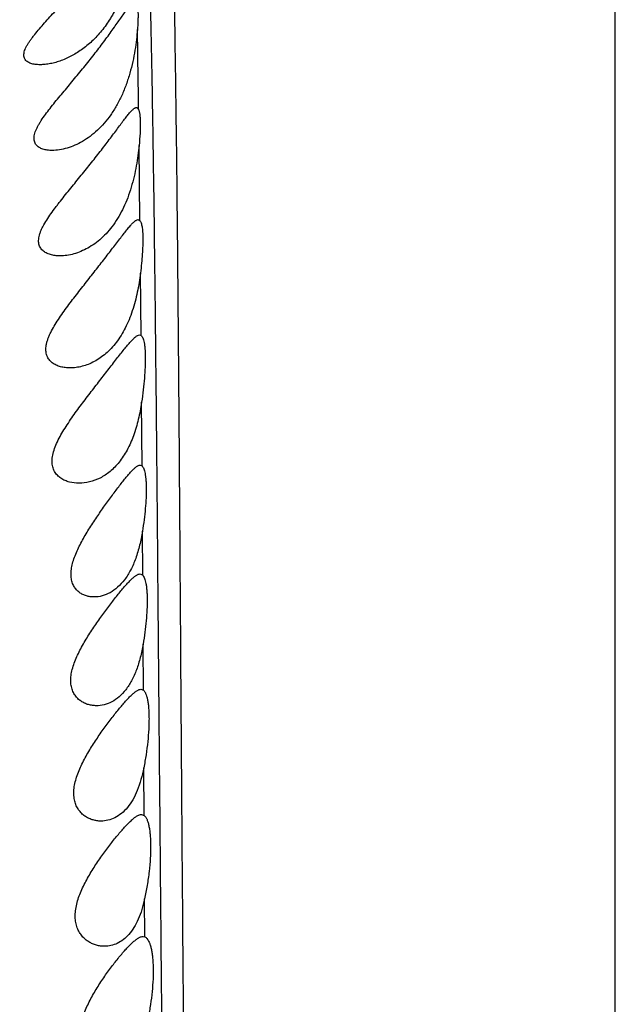
# Model space of a CAD drawing. Units: inches. Extents: x 7.06 to 14.81, y 5.39 to 13.14.
# Drawn here: x 10.76 to 10.94, y 9.1 to 9.4 of the extents above; entities that cross this region are included whole.
import ezdxf

# ---------------------------------------------------------------- set-up
doc = ezdxf.new("R2010")
doc.units = ezdxf.units.IN
doc.header["$LTSCALE"] = 1.21
doc.header["$MEASUREMENT"] = 0
doc.layers.get('0').update_dxf_attribs({"linetype": 'CONTINUOUS'})

msp = doc.modelspace()

# ---------------------------------------------------------------- linework, layer by layer
at = {"color": 9, "linetype": 'CONTINUOUS'}
for p, q in [((10.93769, 6.63427), (10.93769, 9.62042)), ((10.79348, 9.33488), (10.79322, 9.35768)), ((10.79381, 9.30002), (10.79364, 9.31897)), ((10.79411, 9.26044), (10.79397, 9.27975)), ((10.79431, 9.22731), (10.79423, 9.2406)), ((10.79452, 9.19241), (10.79444, 9.20636)), ((10.79473, 9.15441), (10.79465, 9.16885)), ((10.79496, 9.11756), (10.79489, 9.12904))]:
    msp.add_line(p, q, dxfattribs=at)
at = {"color": 7, "linetype": 'CONTINUOUS'}
for p, q in [((10.79292, 9.33517), (10.79348, 9.33488)), ((10.79336, 9.30017), (10.79381, 9.30002)), ((10.79353, 9.26067), (10.79411, 9.26044)), ((10.79353, 9.22767), (10.79431, 9.22731)), ((10.7938, 9.19267), (10.79452, 9.19241)), ((10.79396, 9.15467), (10.79473, 9.15441)), ((10.79443, 9.11767), (10.79496, 9.11756))]:
    msp.add_line(p, q, dxfattribs=at)
msp.add_circle((10.93769, 9.26767), 3.875, dxfattribs=at)
at = {"color": 9, "linetype": 'CONTINUOUS'}
for radius in [3.625, 3.40907, 3.19157, 2.97179]:
    msp.add_circle((10.93769, 9.26767), radius, dxfattribs=at)
for centre, radius, start, end in [((10.93769, 9.26767), 2.75358, 273.48359, 266.51641), ((10.93769, 9.26767), 1.01701, 286.54849, 253.45169), ((10.93769, 9.26767), 0.36375, 117.0816, 172.0625), ((4.11285, 9.28014), 6.68082, 0.758193, 0.966419)]:
    msp.add_arc(centre, radius, start, end, dxfattribs=at)
at = {"color": 7, "linetype": 'CONTINUOUS'}
for radius, start, end in [(1.285, 282.3128, 257.6871), (1.2, 283.44993, 256.55005), (0.395, 324.6786, 215.3208)]:
    msp.add_arc((10.93769, 9.26767), radius, start, end, dxfattribs=at)
at = {"color": 9, "linetype": 'CONTINUOUS'}
for points, knots in [([(10.7942, 9.58403), (10.79439, 9.58297), (10.79476, 9.58066), (10.79527, 9.57693), (10.79577, 9.57269), (10.79627, 9.56797), (10.79677, 9.56277), (10.79745, 9.55493), (10.7981, 9.54649), (10.79873, 9.53744), (10.7994, 9.52714), (10.80022, 9.513), (10.80113, 9.49443), (10.80199, 9.47359), (10.80276, 9.45033), (10.80343, 9.42443), (10.804, 9.39568), (10.80445, 9.36394), (10.80483, 9.32924), (10.80516, 9.29182), (10.80545, 9.25203), (10.80574, 9.21022), (10.80605, 9.16666), (10.80639, 9.12161), (10.80676, 9.07528), (10.80718, 9.02783), (10.80765, 8.97944), (10.80833, 8.91341), (10.80931, 8.82945), (10.81065, 8.72742), (10.81216, 8.62411), (10.81384, 8.51996), (10.81567, 8.41529), (10.81763, 8.31033), (10.81971, 8.20521), (10.82188, 8.10003), (10.82412, 7.99485), (10.82641, 7.88972), (10.82835, 7.80216), (10.82993, 7.73218), (10.83112, 7.67974), (10.83234, 7.62734), (10.83358, 7.57498), (10.83484, 7.52266), (10.83655, 7.453), (10.83874, 7.36605), (10.8415, 7.26196), (10.84387, 7.1755), (10.84578, 7.10672), (10.84722, 7.05565), (10.84867, 7.0051), (10.85013, 6.95524), (10.8516, 6.90627), (10.85308, 6.85846), (10.85457, 6.81224), (10.85559, 6.782), (10.85611, 6.76723)], [0, 0, 0, 0, 0.001154, 0.002491, 0.004006, 0.005693, 0.007548, 0.009564, 0.014072, 0.016566, 0.019222, 0.025058, 0.031643, 0.039024, 0.047258, 0.056426, 0.066608, 0.077872, 0.090225, 0.103551, 0.117713, 0.132589, 0.148076, 0.164088, 0.180553, 0.197409, 0.214602, 0.232079, 0.26771, 0.303996, 0.34072, 0.377723, 0.414897, 0.45217, 0.489493, 0.526837, 0.564181, 0.601505, 0.638794, 0.657421, 0.676036, 0.694638, 0.713226, 0.7318, 0.750357, 0.787418, 0.824402, 0.86122, 0.879504, 0.897653, 0.915619, 0.933344, 0.950762, 0.967783, 0.984265, 1, 1, 1, 1]), ([(10.78673, 9.5762), (10.78689, 9.57527), (10.78718, 9.57329), (10.7876, 9.57013), (10.78801, 9.56658), (10.78843, 9.56266), (10.78884, 9.55837), (10.78942, 9.55197), (10.79015, 9.54312), (10.791, 9.53148), (10.79188, 9.51843), (10.79275, 9.50389), (10.7936, 9.48777), (10.79443, 9.46995), (10.7952, 9.45033), (10.79591, 9.42879), (10.79654, 9.40518), (10.79708, 9.37936), (10.79754, 9.35127), (10.79793, 9.32096), (10.79828, 9.28863), (10.79861, 9.2545), (10.79892, 9.21881), (10.79924, 9.18176), (10.79969, 9.1301), (10.80019, 9.07711), (10.80073, 9.02297), (10.80134, 8.96693), (10.80218, 8.89555), (10.80373, 8.77886), (10.80552, 8.66063), (10.80756, 8.54132), (10.80921, 8.45105), (10.81095, 8.3605), (10.81277, 8.26979), (10.81465, 8.17899), (10.81654, 8.08814), (10.81845, 7.9973), (10.82038, 7.9065), (10.82232, 7.81576), (10.82429, 7.72511), (10.8263, 7.63457), (10.82838, 7.54414), (10.83015, 7.46886), (10.8316, 7.40871), (10.83307, 7.34866), (10.83494, 7.27374), (10.83645, 7.21384), (10.8372, 7.18394)], [0, 0, 0, 0, 0.001174, 0.002511, 0.004006, 0.005654, 0.007453, 0.009398, 0.01371, 0.018584, 0.024034, 0.030105, 0.036843, 0.044282, 0.052466, 0.06145, 0.071301, 0.082079, 0.093827, 0.106524, 0.120073, 0.134366, 0.149309, 0.164816, 0.18082, 0.214081, 0.23124, 0.248696, 0.284339, 0.320739, 0.394998, 0.432578, 0.470329, 0.508189, 0.546114, 0.584074, 0.622048, 0.660022, 0.697981, 0.735912, 0.773803, 0.811651, 0.849452, 0.887198, 0.906048, 0.924883, 0.9625, 1, 1, 1, 1])]:
    msp.add_open_spline(points, degree=3, knots=knots, dxfattribs=at)
at = {"color": 7, "linetype": 'CONTINUOUS'}
for points, knots in [([(10.76319, 9.38217), (10.76269, 9.38217), (10.76197, 9.38221), (10.76104, 9.38238), (10.7604, 9.38256), (10.75982, 9.3828), (10.7593, 9.3831), (10.75887, 9.38348), (10.75854, 9.38394), (10.75833, 9.38448), (10.75826, 9.38509), (10.75832, 9.38576), (10.7585, 9.38647), (10.75881, 9.38722), (10.75921, 9.38801), (10.7597, 9.38882), (10.76026, 9.38965), (10.76088, 9.39049), (10.76179, 9.39165), (10.76301, 9.39312), (10.76456, 9.39489), (10.76618, 9.39669), (10.76784, 9.39852), (10.76953, 9.40039), (10.77121, 9.40227), (10.77346, 9.40482), (10.7762, 9.40803), (10.77932, 9.41189), (10.78221, 9.41566), (10.78441, 9.4187), (10.78601, 9.42095), (10.78705, 9.42246), (10.78799, 9.4238), (10.78871, 9.42479), (10.78923, 9.42548), (10.78957, 9.42592), (10.78989, 9.42629), (10.79018, 9.4266), (10.79044, 9.42684), (10.79068, 9.42702), (10.7909, 9.42714), (10.79105, 9.42717), (10.79111, 9.42717)], [0, 0, 0, 0, 0.024588, 0.036153, 0.047166, 0.0576, 0.067479, 0.076902, 0.086106, 0.095468, 0.105443, 0.116425, 0.128641, 0.142147, 0.156865, 0.17266, 0.189372, 0.206858, 0.224989, 0.262776, 0.302098, 0.342526, 0.383762, 0.425574, 0.467778, 0.510198, 0.594991, 0.678374, 0.758291, 0.832015, 0.865513, 0.896154, 0.923482, 0.947075, 0.957358, 0.966586, 0.974735, 0.981795, 0.987779, 0.992725, 0.996731, 1, 1, 1, 1]), ([(10.79111, 9.42717), (10.79117, 9.42717), (10.79129, 9.42715), (10.79144, 9.42703), (10.79157, 9.42686), (10.79168, 9.42661), (10.79177, 9.42631), (10.79184, 9.42594), (10.7919, 9.4255), (10.79196, 9.4248), (10.79198, 9.42377), (10.79196, 9.42236), (10.79186, 9.42073), (10.7917, 9.41892), (10.79147, 9.41693), (10.79115, 9.41481), (10.79073, 9.41258), (10.79022, 9.41027), (10.7896, 9.40792), (10.78863, 9.40478), (10.78714, 9.40096), (10.78492, 9.3967), (10.78232, 9.3929), (10.77942, 9.38965), (10.77629, 9.38699), (10.77302, 9.3849), (10.77021, 9.38362), (10.76797, 9.38288), (10.76634, 9.38248), (10.76475, 9.38223), (10.7637, 9.38217), (10.76319, 9.38217)], [0, 0, 0, 0, 0.00288, 0.005901, 0.009486, 0.013893, 0.019251, 0.025625, 0.033036, 0.041489, 0.061471, 0.0854, 0.113011, 0.143974, 0.177907, 0.214381, 0.252933, 0.293076, 0.334316, 0.376168, 0.459939, 0.541562, 0.619384, 0.692834, 0.762018, 0.827283, 0.888883, 0.918315, 0.946738, 0.974043, 1, 1, 1, 1]), ([(10.76684, 9.35617), (10.76635, 9.35617), (10.76563, 9.35621), (10.76471, 9.35637), (10.76406, 9.35655), (10.76345, 9.35678), (10.7629, 9.35707), (10.76241, 9.35743), (10.76199, 9.35786), (10.76167, 9.35836), (10.76145, 9.35894), (10.76135, 9.35959), (10.76136, 9.36029), (10.7615, 9.36104), (10.76174, 9.36184), (10.76208, 9.36266), (10.7625, 9.36352), (10.763, 9.36439), (10.76375, 9.3656), (10.76482, 9.36712), (10.76622, 9.36896), (10.76772, 9.37082), (10.76927, 9.3727), (10.77086, 9.3746), (10.77247, 9.37652), (10.77461, 9.3791), (10.77725, 9.38232), (10.78029, 9.38617), (10.7831, 9.3899), (10.78526, 9.39289), (10.78683, 9.3951), (10.78787, 9.39657), (10.78879, 9.39788), (10.78951, 9.39885), (10.79003, 9.39952), (10.79037, 9.39995), (10.79069, 9.40031), (10.79098, 9.40061), (10.79125, 9.40085), (10.79149, 9.40103), (10.79171, 9.40114), (10.79186, 9.40117), (10.79193, 9.40117)], [0, 0, 0, 0, 0.024611, 0.036361, 0.047705, 0.058627, 0.069151, 0.079328, 0.089287, 0.09924, 0.109486, 0.120349, 0.132121, 0.14498, 0.158991, 0.17411, 0.190241, 0.207251, 0.225019, 0.262355, 0.301504, 0.341934, 0.383268, 0.42523, 0.467598, 0.510175, 0.5952, 0.678656, 0.758482, 0.831996, 0.865373, 0.895903, 0.923142, 0.946682, 0.956955, 0.966187, 0.974355, 0.981451, 0.987488, 0.992509, 0.996613, 1, 1, 1, 1]), ([(10.79259, 9.40041), (10.79264, 9.40024), (10.79272, 9.39985), (10.79281, 9.39919), (10.79287, 9.39841), (10.7929, 9.39751), (10.7929, 9.39649), (10.79286, 9.39491), (10.79278, 9.39368), (10.79272, 9.39282)], [0, 0, 0, 0, 0.07044, 0.15721, 0.260233, 0.379162, 0.513421, 0.662259, 1, 1, 1, 1]), ([(10.79272, 9.39282), (10.79264, 9.39183), (10.79244, 9.38973), (10.79198, 9.3865), (10.79133, 9.38309), (10.79046, 9.37962), (10.78936, 9.37618), (10.78802, 9.37287), (10.78645, 9.36978), (10.78468, 9.36696), (10.78273, 9.36445), (10.78063, 9.36227), (10.77841, 9.36042), (10.77612, 9.3589), (10.77378, 9.35771), (10.77144, 9.35685), (10.76912, 9.35631), (10.76758, 9.35617), (10.76684, 9.35617)], [0, 0, 0, 0, 0.061375, 0.12869, 0.200148, 0.273872, 0.348074, 0.421216, 0.492154, 0.560192, 0.625044, 0.686726, 0.745424, 0.801383, 0.854813, 0.905812, 0.954314, 1, 1, 1, 1]), ([(10.76923, 9.32417), (10.76873, 9.32417), (10.76775, 9.32423), (10.76656, 9.32446), (10.76568, 9.32476), (10.76506, 9.32503), (10.76449, 9.32537), (10.76398, 9.32578), (10.76354, 9.32625), (10.76318, 9.32679), (10.76292, 9.32741), (10.76277, 9.3281), (10.76273, 9.32884), (10.7628, 9.32964), (10.76299, 9.33048), (10.76327, 9.33135), (10.76365, 9.33226), (10.76426, 9.33351), (10.7652, 9.33509), (10.76648, 9.33699), (10.76764, 9.33857), (10.76862, 9.33985), (10.76963, 9.34115), (10.77092, 9.34277), (10.77249, 9.34472), (10.77461, 9.34731), (10.77724, 9.35054), (10.78029, 9.35437), (10.78314, 9.35806), (10.78536, 9.361), (10.78698, 9.36318), (10.78805, 9.36463), (10.78903, 9.36592), (10.78978, 9.36688), (10.79034, 9.36754), (10.7907, 9.36796), (10.79105, 9.36832), (10.79136, 9.36862), (10.79165, 9.36886), (10.79192, 9.36903), (10.79216, 9.36914), (10.79232, 9.36917), (10.79239, 9.36917)], [0, 0, 0, 0, 0.025146, 0.049217, 0.060829, 0.072157, 0.083222, 0.094081, 0.104839, 0.115661, 0.126772, 0.138428, 0.15087, 0.16427, 0.178707, 0.194172, 0.210588, 0.227847, 0.264423, 0.303073, 0.343161, 0.363595, 0.384233, 0.425965, 0.468108, 0.510447, 0.594935, 0.67779, 0.757031, 0.830107, 0.863367, 0.89387, 0.921182, 0.944898, 0.955299, 0.964685, 0.973034, 0.980337, 0.986611, 0.991898, 0.996298, 1, 1, 1, 1]), ([(10.79239, 9.36917), (10.79246, 9.36917), (10.79261, 9.36914), (10.7928, 9.36901), (10.79296, 9.36881), (10.79304, 9.36864), (10.79308, 9.36855)], [0, 0, 0, 0, 0.213302, 0.43345, 0.689501, 1, 1, 1, 1]), ([(10.79308, 9.36855), (10.79312, 9.36845), (10.7932, 9.36823), (10.79329, 9.36788), (10.79337, 9.36746), (10.79347, 9.3668), (10.79355, 9.36585), (10.79359, 9.36455), (10.79358, 9.36306), (10.79349, 9.36075), (10.79334, 9.35893), (10.79322, 9.35768)], [0, 0, 0, 0, 0.028995, 0.06268, 0.101141, 0.144395, 0.245133, 0.364299, 0.500848, 0.653421, 1, 1, 1, 1]), ([(10.79322, 9.35768), (10.79313, 9.35667), (10.79289, 9.35459), (10.79239, 9.35144), (10.79173, 9.3482), (10.79087, 9.34498), (10.78982, 9.34184), (10.78818, 9.33796), (10.78614, 9.33442), (10.78372, 9.33139), (10.78181, 9.32947), (10.77981, 9.32785), (10.77773, 9.32652), (10.77561, 9.32549), (10.77347, 9.32474), (10.77134, 9.32428), (10.76992, 9.32417), (10.76923, 9.32417)], [0, 0, 0, 0, 0.067611, 0.139124, 0.212939, 0.287475, 0.361302, 0.433258, 0.568562, 0.631514, 0.691381, 0.748427, 0.802957, 0.855248, 0.905493, 0.953777, 1, 1, 1, 1]), ([(10.7723, 9.29017), (10.7718, 9.29017), (10.77082, 9.29023), (10.76939, 9.2905), (10.76806, 9.29098), (10.76706, 9.29157), (10.76637, 9.29217), (10.76591, 9.29268), (10.76553, 9.29326), (10.76524, 9.29391), (10.76503, 9.29463), (10.76494, 9.29541), (10.76494, 9.29624), (10.76506, 9.29712), (10.76527, 9.29804), (10.76557, 9.29898), (10.76596, 9.29994), (10.76657, 9.30127), (10.76749, 9.30293), (10.76874, 9.30492), (10.77011, 9.30691), (10.77156, 9.3089), (10.77306, 9.31089), (10.7751, 9.31353), (10.77765, 9.31678), (10.78065, 9.32059), (10.78348, 9.32425), (10.78569, 9.32715), (10.78733, 9.32929), (10.78842, 9.33071), (10.78942, 9.33198), (10.79019, 9.33292), (10.79076, 9.33357), (10.79115, 9.33398), (10.7915, 9.33433), (10.79183, 9.33463), (10.79214, 9.33486), (10.79248, 9.33507), (10.79275, 9.33517), (10.79292, 9.33517)], [0, 0, 0, 0, 0.025135, 0.049574, 0.073304, 0.09643, 0.107887, 0.119371, 0.13101, 0.142971, 0.155443, 0.168606, 0.182606, 0.197523, 0.213367, 0.230095, 0.247617, 0.265839, 0.303956, 0.343742, 0.384656, 0.426296, 0.468371, 0.510639, 0.594915, 0.677441, 0.756275, 0.828968, 0.862089, 0.892514, 0.919821, 0.94362, 0.954097, 0.963584, 0.972059, 0.979515, 0.985968, 0.991464, 1, 1, 1, 1]), ([(10.79348, 9.33488), (10.79355, 9.33478), (10.79369, 9.33455), (10.79386, 9.33413), (10.794, 9.3336), (10.79412, 9.33298), (10.79422, 9.33225), (10.79429, 9.33142), (10.79434, 9.3305), (10.79437, 9.32911), (10.79434, 9.32717), (10.79421, 9.32463), (10.79397, 9.32187), (10.79376, 9.31996), (10.79364, 9.31897)], [0, 0, 0, 0, 0.02254, 0.050487, 0.08425, 0.123979, 0.169685, 0.221267, 0.278558, 0.341324, 0.482132, 0.641021, 0.814811, 1, 1, 1, 1]), ([(10.79364, 9.31897), (10.7934, 9.31703), (10.79293, 9.31412), (10.79203, 9.31029), (10.7912, 9.30749), (10.79021, 9.30481), (10.78872, 9.30154), (10.78692, 9.29859), (10.78481, 9.29609), (10.78317, 9.2945), (10.78144, 9.29317), (10.77966, 9.29208), (10.77783, 9.29123), (10.77598, 9.29063), (10.77414, 9.29026), (10.7729, 9.29017), (10.7723, 9.29017)], [0, 0, 0, 0, 0.150117, 0.226154, 0.301254, 0.374438, 0.444986, 0.57657, 0.637647, 0.695788, 0.751306, 0.804545, 0.855817, 0.905381, 0.953427, 1, 1, 1, 1]), ([(10.775, 9.25517), (10.77402, 9.25517), (10.77256, 9.25534), (10.77074, 9.25597), (10.76948, 9.25665), (10.76857, 9.25742), (10.76795, 9.25816), (10.76755, 9.25878), (10.76723, 9.25946), (10.76699, 9.26022), (10.76685, 9.26103), (10.76679, 9.26222), (10.76698, 9.26382), (10.76756, 9.26579), (10.76843, 9.26783), (10.76951, 9.26988), (10.77075, 9.27194), (10.7721, 9.27398), (10.77351, 9.27601), (10.77546, 9.2787), (10.77794, 9.28198), (10.78088, 9.2858), (10.78327, 9.28888), (10.78509, 9.29123), (10.78636, 9.29287), (10.78756, 9.2944), (10.78868, 9.29579), (10.7897, 9.29704), (10.7905, 9.29796), (10.79109, 9.2986), (10.79149, 9.299), (10.79186, 9.29935), (10.7922, 9.29964), (10.79253, 9.29987), (10.79289, 9.30008), (10.79318, 9.30017), (10.79336, 9.30017)], [0, 0, 0, 0, 0.049413, 0.073618, 0.097577, 0.121535, 0.133687, 0.146073, 0.158817, 0.172061, 0.185941, 0.200572, 0.232277, 0.267192, 0.304725, 0.344156, 0.384864, 0.426382, 0.468368, 0.510546, 0.59458, 0.676756, 0.755175, 0.792265, 0.827496, 0.860492, 0.890857, 0.918187, 0.942103, 0.952677, 0.962286, 0.97091, 0.978543, 0.985201, 0.990929, 1, 1, 1, 1]), ([(10.79381, 9.30002), (10.79392, 9.29994), (10.79407, 9.29977), (10.79423, 9.29951), (10.7944, 9.29916), (10.79458, 9.29861), (10.79476, 9.29784), (10.7949, 9.29693), (10.79501, 9.29587), (10.79508, 9.29468), (10.79512, 9.29286), (10.79506, 9.29031), (10.79485, 9.28701), (10.79448, 9.28345), (10.79416, 9.281), (10.79397, 9.27975)], [0, 0, 0, 0, 0.019849, 0.031766, 0.045187, 0.076832, 0.115151, 0.160195, 0.211838, 0.269825, 0.333814, 0.478023, 0.640381, 0.816096, 1, 1, 1, 1]), ([(10.79397, 9.27975), (10.79371, 9.27801), (10.79307, 9.27458), (10.79165, 9.26968), (10.78974, 9.2653), (10.7877, 9.26215), (10.78587, 9.26006), (10.78444, 9.25875), (10.78295, 9.25764), (10.78093, 9.25646), (10.77829, 9.25546), (10.77607, 9.25517), (10.775, 9.25517)], [0, 0, 0, 0, 0.156785, 0.309017, 0.450922, 0.579994, 0.639898, 0.697016, 0.751701, 0.804318, 0.904536, 1, 1, 1, 1]), ([(10.77958, 9.22067), (10.77918, 9.22067), (10.77839, 9.22072), (10.77724, 9.22097), (10.77613, 9.2214), (10.77511, 9.22202), (10.7742, 9.22285), (10.77345, 9.22388), (10.7729, 9.22514), (10.77259, 9.2266), (10.77256, 9.22823), (10.77281, 9.22999), (10.77329, 9.23182), (10.77398, 9.2337), (10.77484, 9.2356), (10.77581, 9.23749), (10.77687, 9.23937), (10.77837, 9.24184), (10.78033, 9.24482), (10.78272, 9.24825), (10.78469, 9.25098), (10.78621, 9.25303), (10.78729, 9.25445), (10.78831, 9.25576), (10.78928, 9.25696), (10.79017, 9.25802), (10.79099, 9.25893), (10.79163, 9.25956), (10.79211, 9.25998), (10.79243, 9.26022), (10.79273, 9.26042), (10.79308, 9.26059), (10.79336, 9.26067), (10.79353, 9.26067)], [0, 0, 0, 0, 0.02331, 0.046388, 0.069399, 0.092592, 0.116318, 0.141086, 0.167562, 0.196442, 0.228218, 0.262972, 0.300363, 0.33982, 0.380746, 0.422621, 0.46503, 0.507642, 0.592387, 0.674923, 0.75331, 0.790269, 0.825327, 0.858146, 0.888372, 0.91565, 0.939648, 0.960091, 0.968926, 0.97683, 0.983823, 0.989952, 1, 1, 1, 1]), ([(10.79411, 9.26044), (10.79421, 9.26034), (10.79442, 9.26007), (10.79466, 9.25956), (10.79487, 9.25891), (10.79505, 9.25812), (10.79519, 9.25719), (10.7953, 9.25612), (10.79537, 9.25494), (10.79541, 9.25314), (10.79535, 9.25066), (10.79513, 9.24747), (10.79476, 9.24408), (10.79442, 9.24177), (10.79423, 9.2406)], [0, 0, 0, 0, 0.021957, 0.04953, 0.083376, 0.123727, 0.170563, 0.223708, 0.282855, 0.347611, 0.491975, 0.652313, 0.823471, 1, 1, 1, 1]), ([(10.79423, 9.2406), (10.794, 9.23917), (10.79346, 9.23639), (10.7923, 9.23244), (10.7908, 9.22892), (10.78897, 9.22595), (10.78685, 9.2236), (10.78453, 9.22192), (10.78209, 9.22091), (10.7804, 9.22067), (10.77958, 9.22067)], [0, 0, 0, 0, 0.161813, 0.31682, 0.460228, 0.589886, 0.706235, 0.811467, 0.908462, 1, 1, 1, 1]), ([(10.78026, 9.18767), (10.77985, 9.18767), (10.77904, 9.18772), (10.77784, 9.18797), (10.77669, 9.1884), (10.7756, 9.189), (10.77461, 9.18981), (10.77376, 9.19082), (10.77308, 9.19205), (10.77263, 9.19349), (10.77245, 9.19511), (10.77256, 9.19688), (10.77293, 9.19875), (10.77353, 9.20066), (10.77433, 9.20259), (10.77526, 9.20452), (10.7763, 9.20642), (10.77778, 9.20891), (10.77975, 9.21191), (10.78217, 9.21534), (10.78419, 9.21805), (10.78577, 9.22009), (10.78688, 9.2215), (10.78795, 9.2228), (10.78896, 9.22399), (10.78991, 9.22504), (10.79078, 9.22594), (10.79147, 9.22657), (10.79198, 9.22698), (10.79233, 9.22722), (10.79266, 9.22742), (10.79304, 9.2276), (10.79334, 9.22767), (10.79353, 9.22767)], [0, 0, 0, 0, 0.023579, 0.047082, 0.070656, 0.094501, 0.118883, 0.144186, 0.17093, 0.199726, 0.231111, 0.265316, 0.302153, 0.341124, 0.381631, 0.423128, 0.465172, 0.507417, 0.5914, 0.673167, 0.750875, 0.787569, 0.822437, 0.855159, 0.885402, 0.912823, 0.937103, 0.957974, 0.967078, 0.975288, 0.982623, 0.989128, 1, 1, 1, 1]), ([(10.79431, 9.22731), (10.79443, 9.22718), (10.79464, 9.22686), (10.7949, 9.22628), (10.79513, 9.22555), (10.79532, 9.22467), (10.79547, 9.22366), (10.79558, 9.22251), (10.79565, 9.22124), (10.79569, 9.21933), (10.79563, 9.21673), (10.79539, 9.21341), (10.795, 9.20992), (10.79464, 9.20756), (10.79444, 9.20636)], [0, 0, 0, 0, 0.0241, 0.053866, 0.089764, 0.131935, 0.180306, 0.234657, 0.294654, 0.359877, 0.503926, 0.662162, 0.82934, 1, 1, 1, 1]), ([(10.79444, 9.20636), (10.79421, 9.205), (10.79366, 9.20237), (10.79253, 9.19864), (10.79107, 9.19533), (10.78931, 9.19255), (10.78728, 9.19037), (10.78504, 9.18881), (10.78268, 9.18788), (10.78105, 9.18767), (10.78026, 9.18767)], [0, 0, 0, 0, 0.162604, 0.31707, 0.459318, 0.587785, 0.703344, 0.808503, 0.906397, 1, 1, 1, 1]), ([(10.78166, 9.15267), (10.78125, 9.15267), (10.78044, 9.15272), (10.77925, 9.15297), (10.77809, 9.1534), (10.77698, 9.154), (10.77596, 9.15479), (10.77505, 9.15578), (10.77429, 9.15698), (10.77374, 9.15839), (10.77343, 9.15999), (10.77339, 9.16175), (10.77362, 9.16363), (10.7741, 9.16556), (10.77479, 9.16753), (10.77564, 9.16948), (10.77661, 9.17142), (10.77802, 9.17395), (10.77993, 9.17698), (10.78231, 9.18042), (10.78432, 9.18313), (10.78589, 9.18516), (10.78701, 9.18656), (10.78809, 9.18785), (10.78911, 9.18903), (10.79007, 9.19007), (10.79096, 9.19096), (10.79166, 9.19158), (10.79219, 9.19199), (10.79255, 9.19223), (10.79289, 9.19242), (10.79329, 9.1926), (10.79361, 9.19267), (10.7938, 9.19267)], [0, 0, 0, 0, 0.023388, 0.046851, 0.070545, 0.094657, 0.119417, 0.145136, 0.172221, 0.201169, 0.232464, 0.266394, 0.302897, 0.341577, 0.381873, 0.423224, 0.465159, 0.507307, 0.591063, 0.672539, 0.749917, 0.786454, 0.821188, 0.853813, 0.884008, 0.911448, 0.935824, 0.956878, 0.966109, 0.974469, 0.981979, 0.988681, 1, 1, 1, 1]), ([(10.79452, 9.19241), (10.79466, 9.19229), (10.79485, 9.19207), (10.79506, 9.19171), (10.79529, 9.19125), (10.79553, 9.19055), (10.79577, 9.18957), (10.79597, 9.18842), (10.79611, 9.18712), (10.7962, 9.18566), (10.79624, 9.18407), (10.79622, 9.18237), (10.79612, 9.17992), (10.79586, 9.17671), (10.79536, 9.17279), (10.79491, 9.17016), (10.79465, 9.16885)], [0, 0, 0, 0, 0.023052, 0.036677, 0.051849, 0.087065, 0.128982, 0.177541, 0.232486, 0.293414, 0.359796, 0.431004, 0.506332, 0.666226, 0.832984, 1, 1, 1, 1]), ([(10.79465, 9.16885), (10.79441, 9.16764), (10.79387, 9.16532), (10.79278, 9.16206), (10.79142, 9.1592), (10.7898, 9.15682), (10.78797, 9.15496), (10.78596, 9.15363), (10.78383, 9.15285), (10.78237, 9.15267), (10.78166, 9.15267)], [0, 0, 0, 0, 0.164129, 0.317883, 0.458553, 0.585566, 0.70033, 0.805553, 0.904438, 1, 1, 1, 1]), ([(10.7827, 9.11467), (10.7823, 9.11467), (10.78148, 9.11473), (10.78027, 9.11498), (10.77909, 9.11539), (10.77795, 9.11599), (10.77689, 9.11677), (10.77591, 9.11774), (10.77508, 9.11891), (10.77442, 9.12029), (10.77398, 9.12188), (10.7738, 9.12363), (10.7739, 9.12551), (10.77427, 9.12747), (10.77486, 9.12946), (10.77563, 9.13145), (10.77655, 9.13342), (10.77758, 9.13534), (10.77868, 9.13722), (10.7802, 9.13964), (10.78216, 9.1425), (10.78418, 9.1452), (10.78577, 9.14722), (10.78691, 9.14861), (10.78801, 9.14989), (10.78906, 9.15106), (10.79004, 9.15209), (10.79097, 9.15297), (10.7917, 9.15359), (10.79226, 9.15399), (10.79264, 9.15423), (10.793, 9.15442), (10.79343, 9.1546), (10.79375, 9.15467), (10.79396, 9.15467)], [0, 0, 0, 0, 0.023351, 0.046907, 0.07082, 0.09526, 0.120419, 0.146543, 0.173951, 0.203045, 0.234255, 0.2679, 0.304022, 0.342332, 0.382317, 0.423413, 0.465126, 0.507059, 0.548893, 0.590371, 0.671353, 0.748252, 0.784586, 0.819161, 0.851687, 0.881861, 0.909373, 0.933928, 0.955279, 0.964705, 0.973292, 0.981059, 0.988046, 1, 1, 1, 1]), ([(10.79473, 9.15441), (10.7949, 9.15429), (10.79512, 9.15404), (10.79536, 9.15366), (10.79562, 9.15316), (10.79591, 9.15239), (10.79619, 9.15132), (10.79641, 9.15006), (10.79658, 9.14863), (10.79669, 9.14703), (10.79673, 9.14529), (10.79671, 9.14344), (10.7966, 9.14078), (10.7963, 9.13734), (10.79571, 9.13318), (10.79519, 9.1304), (10.79489, 9.12904)], [0, 0, 0, 0, 0.0236, 0.037502, 0.052966, 0.088839, 0.131526, 0.180962, 0.236853, 0.29874, 0.366018, 0.43797, 0.513795, 0.673537, 0.838001, 1, 1, 1, 1]), ([(10.79489, 9.12904), (10.79465, 9.12795), (10.79412, 9.12586), (10.79306, 9.12294), (10.79177, 9.12041), (10.79025, 9.11831), (10.78854, 9.11667), (10.78668, 9.11551), (10.78472, 9.11482), (10.78337, 9.11467), (10.7827, 9.11467)], [0, 0, 0, 0, 0.164169, 0.316746, 0.455928, 0.581806, 0.696157, 0.80185, 0.902129, 1, 1, 1, 1]), ([(10.78433, 9.07767), (10.78393, 9.07767), (10.78313, 9.07773), (10.78195, 9.07798), (10.78078, 9.0784), (10.77966, 9.07899), (10.77859, 9.07977), (10.7776, 9.08073), (10.77673, 9.08188), (10.77601, 9.08324), (10.77549, 9.08479), (10.77521, 9.08652), (10.77519, 9.08839), (10.77543, 9.09035), (10.7759, 9.09236), (10.77657, 9.09437), (10.7774, 9.09637), (10.77835, 9.09832), (10.77939, 9.10022), (10.78084, 9.10267), (10.78273, 9.10554), (10.78505, 9.10874), (10.78698, 9.11118), (10.78847, 9.11294), (10.78951, 9.1141), (10.79049, 9.11512), (10.79141, 9.11599), (10.79215, 9.11661), (10.79271, 9.117), (10.79309, 9.11724), (10.79345, 9.11743), (10.79388, 9.1176), (10.79422, 9.11767), (10.79443, 9.11767)], [0, 0, 0, 0, 0.022924, 0.046182, 0.069938, 0.094367, 0.11965, 0.146002, 0.173685, 0.203026, 0.234379, 0.268028, 0.304052, 0.342243, 0.382153, 0.423238, 0.464986, 0.506971, 0.548862, 0.590377, 0.671358, 0.748153, 0.818892, 0.851333, 0.881434, 0.908898, 0.933441, 0.954828, 0.964292, 0.972933, 0.980769, 0.98784, 1, 1, 1, 1]), ([(10.79496, 9.11756), (10.79509, 9.1175), (10.79535, 9.11734), (10.79568, 9.11699), (10.796, 9.11652), (10.79618, 9.11616), (10.79626, 9.11596)], [0, 0, 0, 0, 0.199751, 0.428001, 0.693101, 1, 1, 1, 1]), ([(10.79626, 9.11596), (10.79639, 9.11568), (10.79662, 9.11504), (10.7969, 9.11398), (10.79713, 9.11277), (10.79731, 9.1114), (10.79743, 9.1099), (10.79753, 9.10767), (10.79748, 9.10466), (10.79721, 9.10088), (10.79672, 9.097), (10.79604, 9.09316), (10.79547, 9.09065), (10.79516, 9.08944)], [0, 0, 0, 0, 0.034997, 0.075575, 0.121655, 0.173002, 0.229253, 0.289947, 0.422381, 0.56522, 0.712817, 0.859503, 1, 1, 1, 1])]:
    msp.add_open_spline(points, degree=3, knots=knots, dxfattribs=at)

doc.saveas('drawing.dxf')
